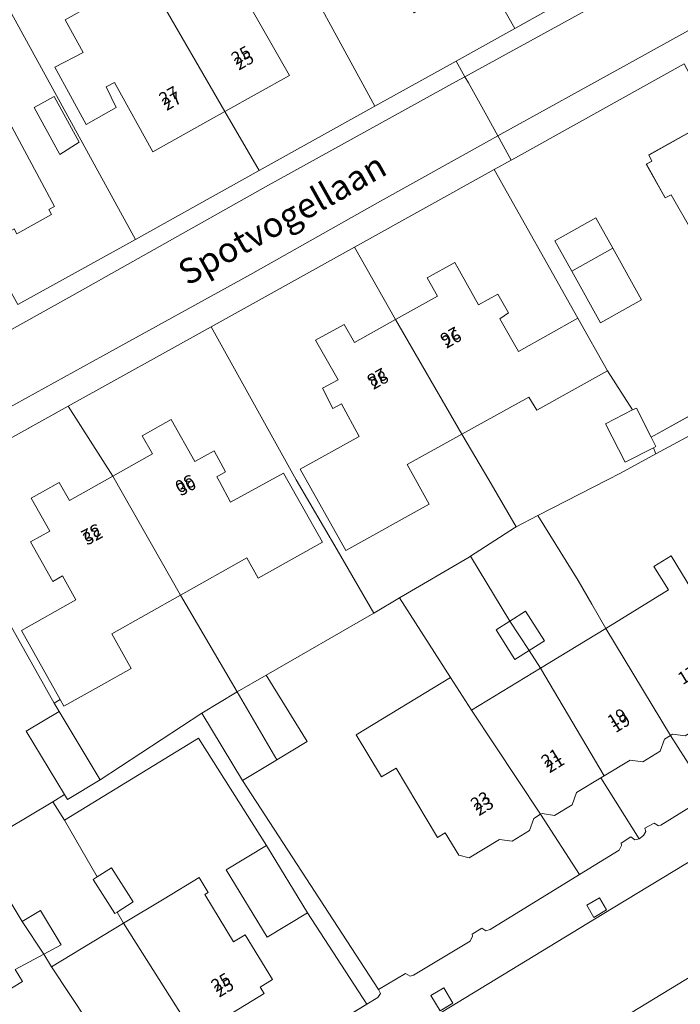
# Model space of a CAD drawing. Units: metres. Extents: x 75093 to 80256, y 453306 to 456736.
# Drawn here: x 76777 to 76829, y 454758 to 454837 of the extents above; entities that cross this region are included whole.
import ezdxf
from ezdxf.enums import TextEntityAlignment as Align

# ---------------------------------------------------------------- set-up
doc = ezdxf.new("R2010")
doc.units = ezdxf.units.M
doc.header["$MEASUREMENT"] = 0
for name, color, linetype, lineweight in [('Gebouwinstallatie_luifel_1', 7, 'Continuous', 0), ('Nummeraanduiding', 7, 'Continuous', 0), ('Nummeraanduidingreeks', 7, 'Continuous', 0), ('Onbegroeid terreindeel_erf_0', 7, 'Continuous', 0), ('Onbegroeid terreindeel_onverhard_0', 7, 'Continuous', 0), ('Openbare ruimte label_Weg', 7, 'Continuous', 0), ('Overig bouwwerk_1', 7, 'Continuous', 0), ('Pand_0', 7, 'Continuous', 0), ('Scheiding_0', 7, 'Continuous', 0), ('Wegdeel_open verharding_0', 7, 'Continuous', 0), ('Wegdeel_open verharding_gebakken klinkers_0', 7, 'Continuous', 0), ('Wegdeel_open verharding_tegels_0', 7, 'Continuous', 0)]:
    doc.layers.add(name, color=color, linetype=linetype, lineweight=lineweight)

# ---------------------------------------------------------------- blocks, each defined once
blk = doc.blocks.new('BGT_lev_stadsdelen_Segbroek_REALDWG_1_FMEBLOCK999')
at = {"layer": 'Onbegroeid terreindeel_erf_0'}
for points in [[(0.442, 4.435), (-0.052, 4.193), (-1.549, 6.896), (-1.117, 7.135), (-1.36, 7.62), (3.796, 10.502), (1.463, 14.882), (-11.993, 7.405), (-12.326, 7.22), (-13.686, 6.464), (-7.007, -5.396), (-4.645, -9.588), (-2.644, -12.721), (-2.341, -12.567), (-1.167, -14.881), (13.686, -6.66), (12.416, -4.63), (12.082, -4.813), (13.065, -6.577), (9.947, -8.324), (8.697, -6.126), (10.859, -4.899), (9.148, -1.825), (10.409, -1.127), (9.463, 0.469), (7.283, -0.763), (6.738, 0.24), (3.777, -1.415)], [(-1.924, -3.937), (-5.202, -5.775), (-7.504, -1.639), (-4.22, 0.189)]]:
    blk.add_lwpolyline(points, close=True, dxfattribs=at)
blk = doc.blocks.new('BGT_lev_stadsdelen_Segbroek_REALDWG_1_FMEBLOCK1013')
at = {"layer": 'Onbegroeid terreindeel_erf_0'}
for points in [[(-2.513, 15.449), (-3.498, 14.699), (-5.391, 13.253), (-7.81, 11.793), (-8.673, 11.169), (-11.596, 9.056), (-7.354, 1.774), (-5.906, 2.581), (-4.308, -0.148), (-0.105, 2.099), (5.126, -7.622), (4.689, -7.866), (4.903, -8.25), (2.145, -9.789), (1.932, -9.411), (-0.423, -10.721), (2.222, -15.449), (11.596, -10.242)], [(3.521, 0.282), (5.118, 1.154), (7.108, -2.5), (5.566, -3.469)]]:
    blk.add_lwpolyline(points, close=True, dxfattribs=at)
blk = doc.blocks.new('BGT_lev_stadsdelen_Segbroek_REALDWG_1_FMEBLOCK1515')
at = {"layer": 'Wegdeel_open verharding_tegels_0'}
for points in [[(9.1655, 5.157), (19.1365, 11.208), (29.2745, 17.359), (39.3055, 23.446), (48.7055, 29.15), (53.2465, 31.905), (54.4045, 32.608), (52.4895, 35.576), (48.0455, 32.877), (46.8395, 32.145), (43.9105, 30.366), (43.1545, 29.907), (42.7365, 29.653), (43.4585, 28.467), (42.4365, 27.804), (41.6725, 29.007), (40.6775, 28.403), (30.9445, 22.492), (31.5415, 21.551), (30.5155, 20.939), (29.9445, 21.885), (13.1625, 11.693), (14.2515, 9.92), (12.6645, 8.999), (11.6095, 10.75), (1.2785, 4.476), (2.3645, 2.738), (0.8255, 1.789), (-0.2075, 3.573), (-12.5175, -3.902), (-11.4395, -5.629), (-12.7445, -6.444), (-13.8125, -4.689), (-32.9415, -16.306), (-36.1935, -18.281), (-37.1685, -18.873), (-41.3875, -21.436), (-44.1995, -23.143), (-43.1565, -24.556), (-45.2605, -25.884), (-46.2175, -24.368), (-50.7055, -27.094), (-51.5215, -27.589), (-51.7325, -27.745), (-52.0145, -27.953), (-53.2965, -29.23), (-54.2675, -30.757), (-54.4045, -31.137), (-52.4745, -35.576), (-52.4345, -34.181), (-52.0025, -32.855), (-51.2145, -31.704), (-50.1405, -30.829), (-31.1165, -19.285), (-28.0105, -17.4), (-16.7405, -10.562), (-11.6025, -7.444), (-11.0115, -7.086), (-1.5365, -1.336), (-0.6535, -0.801)], [(-24.0605, -13.36), (-25.6155, -14.275), (-26.3765, -12.982), (-24.8205, -12.067)]]:
    blk.add_lwpolyline(points, close=True, dxfattribs=at)
blk = doc.blocks.new('BGT_lev_stadsdelen_Segbroek_REALDWG_1_FMEBLOCK1628')
at = {"layer": 'Onbegroeid terreindeel_erf_0'}
for points in [[(-3.111, 16.674), (-4.409, 15.694), (-3.381, 14.71), (-4.766, 13.264), (-6.027, 14.472), (-12.271, 9.756), (-6.133, -1.106), (-5.165, -2.515), (-3.476, -1.539), (-3.97, -0.57), (0.984, 2.28), (3.734, -2.68), (2.276, -3.495), (5.445, -9.08), (0.295, -11.963), (3.025, -16.675), (12.271, -11.533)], [(3.844, 2.716), (5.804, -0.815), (4.21, -1.736), (2.254, 1.695)]]:
    blk.add_lwpolyline(points, close=True, dxfattribs=at)
blk = doc.blocks.new('BGT_lev_stadsdelen_Segbroek_REALDWG_1_FMEBLOCK1721')
at = {"layer": 'Wegdeel_open verharding_tegels_0'}
for points in [[(15.251, 5.606), (27.969, 13.354), (45.099, 23.734), (45.723, 24.112), (49.28, 26.277), (54.75, 29.605), (54.66, 29.744), (52.743, 32.716), (52.629, 32.667), (52.52, 32.62), (52.167, 32.834), (50.039, 31.687), (49.974, 30.967), (44.56, 27.751), (44.349, 27.714), (43.973, 27.922), (43.173, 27.46), (43.23, 27.282), (43.072, 26.914), (36.473, 22.833), (32.652, 20.47), (32.47, 20.435), (32.107, 20.632), (31.379, 20.225), (31.466, 19.969), (31.268, 19.647), (30.916, 19.386), (30.573, 19.296), (30.253, 19.547), (29.486, 19.046), (29.523, 18.848), (29.319, 18.475), (26.16, 16.532), (19.034, 12.151), (18.698, 12.043), (18.371, 12.271), (17.595, 11.789), (17.626, 11.613), (17.436, 11.228), (12.923, 8.498), (12.652, 8.432), (12.292, 8.645), (10.135, 7.38), (10.283, 7.041), (10.069, 6.724), (9.197, 6.193), (-1.856, -0.542), (-7.507, -3.985), (-19.238, -11.132), (-26.083, -15.055), (-26.95, -15.783), (-39.637, -23.476), (-40.094, -23.515), (-40.58, -23.222), (-41.556, -23.865), (-41.481, -24.222), (-41.708, -24.664), (-47.715, -28.41), (-49.213, -28.865), (-50.779, -28.928), (-52.308, -28.593), (-53.705, -27.884), (-54.749, -26.959), (-52.659, -32.205), (-52.266, -32.366), (-51.481, -32.564), (-50.421, -32.753), (-49.668, -32.834), (-48.962, -32.819), (-48.303, -32.683), (-46.811, -32.044), (-42.867, -29.752), (-35.918, -25.523), (-34.708, -24.785), (-30.692, -22.336), (-30.485, -22.211), (-13.582, -11.911), (-0.679, -4.056)], [(42.735, 23.785), (43.3, 22.84), (42.27, 22.214), (41.713, 23.193)], [(27.762, 14.676), (28.323, 13.736), (27.317, 13.124), (26.734, 14.094)], [(15.342, 7.506), (16.057, 6.281), (15.043, 5.665), (14.307, 6.9)], [(7.024, 3.147), (8.099, 1.444), (6.76, 0.629), (5.701, 2.389)], [(-7.033, -5.691), (-6.103, -7.189), (-7.42, -7.99), (-8.334, -6.5)], [(-24.53, -18.388), (-26.105, -19.346), (-27.126, -17.61), (-25.594, -16.687)], [(-31.246, -22.471), (-33.08, -23.586), (-34.136, -21.825), (-32.273, -20.746)], [(-38.219, -26.71), (-39.992, -27.787), (-40.838, -26.454), (-39.023, -25.352)], [(-45.173, -30.936), (-47.641, -32.183), (-48.462, -30.375), (-46.253, -29.197)]]:
    blk.add_lwpolyline(points, close=True, dxfattribs=at)

msp = doc.modelspace()

# ---------------------------------------------------------------- linework, layer by layer
at = {"layer": 'Gebouwinstallatie_luifel_1'}
msp.add_lwpolyline([(76822.737, 454820.903), (76819.46, 454819.066), (76820.804, 454816.65), (76824.088, 454818.478)], close=True, dxfattribs=at)
at = {"layer": 'Onbegroeid terreindeel_erf_0'}
for points in [[(76815.161, 454856.387), (76816.708, 454853.634), (76815.127, 454852.705), (76816.421, 454850.357), (76817.42, 454850.828), (76819.018, 454847.948), (76817.5, 454847.006), (76819.473, 454843.496), (76817.029, 454841.998), (76816.161, 454843.413), (76813.027, 454841.742), (76816.272, 454836.011), (76827.502, 454842.276), (76819.375, 454857.654), (76812.137, 454870.233), (76809.136, 454875.563), (76803.29, 454869.385), (76799.13, 454865.871), (76808.151, 454850.618), (76813.784, 454853.808), (76813.036, 454855.204)], [(76799.13, 454865.871), (76790.295, 454858.438), (76789.73, 454858.012), (76805.112, 454829.805), (76811.588, 454833.406), (76816.272, 454836.011), (76813.027, 454841.742), (76809.639, 454839.936), (76810.508, 454838.519), (76808.246, 454837.255), (76806.845, 454839.621), (76805.078, 454838.63), (76803.254, 454841.879), (76802.524, 454841.469), (76798.545, 454848.559), (76803.861, 454851.542), (76805.29, 454848.997), (76808.151, 454850.618)], [(76784.333, 454831.686), (76783.667, 454831.338), (76784.479, 454829.701), (76782.075, 454828.352), (76779.577, 454832.907), (76781.829, 454834.078), (76780.395, 454836.68), (76786.708, 454840.231), (76780.57, 454851.094), (76780.504, 454851.044), (76776.851, 454848.673), (76776.568, 454848.489), (76772.101, 454845.026), (76771.899, 454844.872), (76786.008, 454819.181), (76795.866, 454824.663), (76793.136, 454829.375), (76787.384, 454826.155)], [(76814.622, 454824.753), (76803.486, 454818.565), (76806.75, 454812.789), (76810.094, 454814.656), (76809.286, 454816.106), (76811.496, 454817.338), (76813.365, 454813.953), (76814.901, 454814.819), (76815.764, 454813.309), (76815.081, 454812.851), (76816.565, 454810.225), (76821.302, 454812.893)], [(76814.201, 454800), (76812.035, 454803.634), (76807.669, 454801.22), (76809.427, 454798.059), (76802.784, 454794.359), (76799.157, 454800.837), (76803.861, 454803.465), (76802.44, 454806.053), (76801.744, 454805.696), (76800.932, 454807.308), (76802.172, 454807.97), (76800.371, 454811.13), (76802.647, 454812.392), (76803.468, 454810.956), (76806.75, 454812.789), (76803.486, 454818.565), (76792.035, 454812.203), (76798.83, 454800), (76802.108, 454794.414), (76805.013, 454789.368), (76807.078, 454790.58), (76812.625, 454793.835), (76812.724, 454793.899), (76816.234, 454796.166), (76816.38, 454796.243)], [(76802.108, 454794.414), (76798.83, 454800), (76792.035, 454812.203), (76780.638, 454805.871), (76784.198, 454800.283), (76787.363, 454802.062), (76786.55, 454803.509), (76788.869, 454804.812), (76790.755, 454801.456), (76792.289, 454802.318), (76793.202, 454800.63), (76792.495, 454800.243), (76792.705, 454799.872), (76793.603, 454798.205), (76797.818, 454800.528), (76800.939, 454795.024), (76795.787, 454792.154), (76794.88, 454793.766), (76789.606, 454790.801), (76794.127, 454783.075), (76796.434, 454784.408), (76805.013, 454789.368)], [(76832.292, 454804.658), (76831.942, 454805.227), (76834.775, 454806.968), (76837.361, 454808.558), (76837.832, 454807.791), (76842.11, 454810.364), (76842.453, 454811.01), (76841.995, 454811.629), (76827.141, 454803.408), (76827.523, 454802.655), (76827.337, 454802.561), (76827.52, 454802.065)], [(76823.505, 454804.473), (76825.664, 454805.568), (76823.663, 454808.701), (76818.026, 454805.541), (76817.391, 454806.594), (76812.035, 454803.634), (76814.201, 454800), (76816.38, 454796.243), (76818.106, 454797.157), (76823.662, 454800), (76824.704, 454800.535), (76827.52, 454802.065), (76827.337, 454802.561), (76825.06, 454801.406)], [(76780.638, 454805.871), (76769.635, 454799.758), (76779.536, 454782.192), (76780.008, 454782.47), (76776.916, 454787.971), (76781.261, 454790.414), (76780.186, 454792.326), (76779.418, 454791.895), (76777.645, 454795.049), (76779.173, 454795.907), (76777.696, 454798.534), (76779.928, 454799.787), (76780.741, 454798.34), (76784.198, 454800.283)], [(76821.326, 454791.97), (76818.106, 454797.157), (76816.38, 454796.243), (76816.234, 454796.166), (76812.724, 454793.899), (76815.882, 454788.729), (76817.133, 454789.52), (76818.625, 454787.162), (76817.401, 454786.387), (76818.32, 454784.963), (76823.535, 454788.127), (76822.414, 454790.077)], [(76814.773, 454788.027), (76815.882, 454788.729), (76812.724, 454793.899), (76812.625, 454793.835), (76807.078, 454790.58), (76811.14, 454784.234), (76812.812, 454781.621), (76818.32, 454784.963), (76817.401, 454786.387), (76816.266, 454785.669)], [(76789.606, 454790.801), (76784.122, 454787.718), (76785.301, 454785.62), (76785.674, 454784.956), (76783.307, 454783.625), (76780.307, 454781.938), (76780.008, 454782.47), (76779.536, 454782.192), (76779.915, 454781.519), (76783.206, 454776.074), (76791.313, 454781.374), (76794.127, 454783.075)], [(76806.804, 454777.004), (76805.632, 454776.306), (76803.624, 454779.661), (76811.14, 454784.234), (76807.078, 454790.58), (76805.013, 454789.368), (76796.434, 454784.408), (76794.127, 454783.075), (76797.297, 454777.658), (76797.214, 454777.607), (76794.56, 454776.003), (76805.401, 454759.35), (76807.559, 454760.615), (76807.919, 454760.402), (76808.189, 454760.468), (76812.702, 454763.198), (76812.893, 454763.583), (76812.861, 454763.759), (76813.637, 454764.241), (76813.964, 454764.013), (76814.3, 454764.121), (76821.426, 454768.502), (76818.311, 454773.312), (76817.794, 454772.989), (76817.45, 454772.021), (76816.048, 454771.166), (76815.044, 454771.313), (76812.628, 454769.843), (76811.803, 454770.044), (76810.711, 454771.838), (76810.113, 454771.474)], [(76799.721, 454765.447), (76796.508, 454763.505), (76793.251, 454768.893), (76796.463, 454770.835), (76791.038, 454779.382), (76780.362, 454772.848), (76782.95, 454768.32), (76784.088, 454769.051), (76785.83, 454766.339), (76784.552, 454765.518), (76785.063, 454764.623), (76788.291, 454766.574), (76791.099, 454768.263), (76791.809, 454767.087), (76791.545, 454766.927), (76793.837, 454763.136), (76794.769, 454763.699), (76796.952, 454760.123), (76795.962, 454759.519), (76796.275, 454759.007), (76790.743, 454755.629), (76793.41, 454751.428), (76804.463, 454758.163)], [(76828.678, 454779.606), (76828.199, 454779.315), (76827.867, 454778.351), (76826.473, 454777.497), (76825.468, 454777.645), (76823.396, 454776.389), (76823.125, 454776.224), (76826.182, 454771.356), (76826.534, 454771.617), (76826.732, 454771.939), (76826.645, 454772.195), (76827.373, 454772.602), (76827.736, 454772.405), (76827.919, 454772.44), (76831.739, 454774.803)], [(76823.125, 454776.224), (76821.19, 454775.05), (76820.84, 454774.081), (76819.443, 454773.229), (76818.437, 454773.39), (76818.311, 454773.312), (76821.426, 454768.502), (76824.586, 454770.445), (76824.789, 454770.818), (76824.753, 454771.016), (76825.519, 454771.517), (76825.839, 454771.266), (76826.182, 454771.356)], [(76782.624, 454768.111), (76782.95, 454768.32), (76780.362, 454772.848), (76779.417, 454774.312), (76773.79, 454770.952), (76773.389, 454770.71), (76776.97, 454764.76), (76778.434, 454765.646), (76780.09, 454762.906), (76778.701, 454762.158), (76779.32, 454761.151), (76785.063, 454764.623), (76784.552, 454765.518), (76784.367, 454765.399)]]:
    msp.add_lwpolyline(points, close=True, dxfattribs=at)
for points in [[(76832.292, 454804.658), (76827.52, 454802.065), (76824.704, 454800.535), (76823.662, 454800), (76818.106, 454797.157), (76821.326, 454791.97), (76822.414, 454790.077), (76823.535, 454788.127), (76828.529, 454791.224), (76827.362, 454793.085), (76828.734, 454793.92), (76833.674, 454785.79)], [(76773.79, 454770.952), (76779.417, 454774.312), (76780.353, 454774.887), (76777.3, 454779.938), (76779.915, 454781.519), (76779.536, 454782.192), (76769.635, 454799.758)], [(76829.857, 454779.565), (76828.849, 454779.71), (76828.678, 454779.606), (76831.739, 454774.803)], [(76772.862, 454757.484), (76776.989, 454759.979), (76776.417, 454760.926), (76778.701, 454762.158), (76776.97, 454764.76), (76773.389, 454770.71), (76772.475, 454770.158), (76764.828, 454765.617), (76762.081, 454763.956), (76763.35, 454761.906), (76764.318, 454760.341), (76767.957, 454762.701), (76771.35, 454757.302)]]:
    msp.add_lwpolyline(points, dxfattribs=at)
at = {"layer": 'Onbegroeid terreindeel_onverhard_0'}
for points in [[(76823.028, 454766.646), (76822, 454766.064), (76822.583, 454765.094), (76823.59, 454765.706)], [(76810.609, 454759.476), (76809.574, 454758.87), (76810.31, 454757.635), (76811.324, 454758.251)]]:
    msp.add_lwpolyline(points, close=True, dxfattribs=at)
at = {"layer": 'Overig bouwwerk_1'}
msp.add_lwpolyline([(76796.434, 454784.408), (76794.127, 454783.075), (76797.297, 454777.658), (76799.703, 454779.112)], close=True, dxfattribs=at)
at = {"layer": 'Pand_0'}
for points in [[(76787.676, 454838.823), (76793.136, 454829.375), (76798.286, 454832.258), (76795.117, 454837.843), (76796.575, 454838.658), (76793.825, 454843.617), (76788.871, 454840.768), (76789.365, 454839.799)], [(76787.676, 454838.823), (76786.708, 454840.231), (76780.395, 454836.68), (76781.829, 454834.078), (76779.577, 454832.907), (76782.075, 454828.352), (76784.479, 454829.701), (76783.667, 454831.338), (76784.333, 454831.686), (76787.384, 454826.155), (76793.136, 454829.375)], [(76767.014, 454831.173), (76773.989, 454818.702), (76776.344, 454820.012), (76776.557, 454819.634), (76779.315, 454821.173), (76779.101, 454821.557), (76779.538, 454821.801), (76774.307, 454831.522), (76770.104, 454829.275), (76768.506, 454832.004), (76767.058, 454831.197)], [(76779.53, 454830.577), (76777.933, 454829.705), (76779.978, 454825.954), (76781.52, 454826.923)], [(76832.105, 454828.791), (76826.949, 454825.909), (76827.191, 454825.424), (76826.76, 454825.185), (76828.257, 454822.482), (76828.75, 454822.724), (76832.086, 454816.874), (76835.046, 454818.529), (76835.591, 454817.526), (76837.772, 454818.758)], [(76824.088, 454818.478), (76820.804, 454816.65), (76823.106, 454812.514), (76826.385, 454814.352)], [(76806.75, 454812.789), (76812.035, 454803.634), (76817.391, 454806.594), (76818.026, 454805.541), (76823.663, 454808.701), (76821.302, 454812.893), (76816.565, 454810.225), (76815.081, 454812.851), (76815.764, 454813.309), (76814.901, 454814.819), (76813.365, 454813.953), (76811.496, 454817.338), (76809.286, 454816.106), (76810.094, 454814.656)], [(76806.75, 454812.789), (76803.468, 454810.956), (76802.647, 454812.392), (76800.371, 454811.13), (76802.172, 454807.97), (76800.932, 454807.308), (76801.744, 454805.696), (76802.44, 454806.053), (76803.861, 454803.465), (76799.157, 454800.837), (76802.784, 454794.359), (76809.427, 454798.059), (76807.669, 454801.22), (76812.035, 454803.634)], [(76825.967, 454805.722), (76825.664, 454805.568), (76823.505, 454804.473), (76825.06, 454801.406), (76827.337, 454802.561), (76827.523, 454802.655), (76827.141, 454803.408)], [(76792.705, 454799.872), (76792.495, 454800.243), (76793.202, 454800.63), (76792.289, 454802.318), (76790.755, 454801.456), (76788.869, 454804.812), (76786.55, 454803.509), (76787.363, 454802.062), (76784.198, 454800.283), (76789.606, 454790.801), (76794.88, 454793.766), (76795.787, 454792.154), (76800.939, 454795.024), (76797.818, 454800.528), (76793.603, 454798.205)], [(76784.198, 454800.283), (76780.741, 454798.34), (76779.928, 454799.787), (76777.696, 454798.534), (76779.173, 454795.907), (76777.645, 454795.049), (76779.418, 454791.895), (76780.186, 454792.326), (76781.261, 454790.414), (76776.916, 454787.971), (76780.008, 454782.47), (76780.307, 454781.938), (76783.307, 454783.625), (76785.674, 454784.956), (76785.301, 454785.62), (76784.122, 454787.718), (76789.606, 454790.801)], [(76828.734, 454793.92), (76827.362, 454793.085), (76828.529, 454791.224), (76823.535, 454788.127), (76828.678, 454779.606), (76828.849, 454779.71), (76829.857, 454779.565), (76831.277, 454780.413), (76831.501, 454781.109), (76833.985, 454782.63), (76834.122, 454783.582), (76833.017, 454785.409), (76833.674, 454785.79)], [(76815.882, 454788.729), (76817.401, 454786.387), (76818.625, 454787.162), (76817.133, 454789.52)], [(76815.882, 454788.729), (76814.773, 454788.027), (76816.266, 454785.669), (76817.401, 454786.387)], [(76818.32, 454784.963), (76823.396, 454776.389), (76825.468, 454777.645), (76826.473, 454777.497), (76827.867, 454778.351), (76828.199, 454779.315), (76828.678, 454779.606), (76823.535, 454788.127)], [(76812.812, 454781.621), (76818.311, 454773.312), (76818.437, 454773.39), (76819.443, 454773.229), (76820.84, 454774.081), (76821.19, 454775.05), (76823.125, 454776.224), (76823.396, 454776.389), (76818.32, 454784.963)], [(76812.812, 454781.621), (76811.14, 454784.234), (76803.624, 454779.661), (76805.632, 454776.306), (76806.804, 454777.004), (76810.113, 454771.474), (76810.711, 454771.838), (76811.803, 454770.044), (76812.628, 454769.843), (76815.044, 454771.313), (76816.048, 454771.166), (76817.45, 454772.021), (76817.794, 454772.989), (76818.311, 454773.312)], [(76794.127, 454783.075), (76791.313, 454781.374), (76794.56, 454776.003), (76797.214, 454777.607), (76797.297, 454777.658)], [(76779.915, 454781.519), (76777.3, 454779.938), (76780.353, 454774.887), (76780.591, 454774.493), (76783.206, 454776.074)], [(76796.463, 454770.835), (76793.251, 454768.893), (76796.508, 454763.505), (76799.721, 454765.447)], [(76782.95, 454768.32), (76782.624, 454768.111), (76784.367, 454765.399), (76784.552, 454765.518), (76785.83, 454766.339), (76784.088, 454769.051)], [(76785.063, 454764.623), (76790.743, 454755.629), (76796.275, 454759.007), (76795.962, 454759.519), (76796.952, 454760.123), (76794.769, 454763.699), (76793.837, 454763.136), (76791.545, 454766.927), (76791.809, 454767.087), (76791.099, 454768.263), (76788.291, 454766.574)], [(76778.701, 454762.158), (76780.09, 454762.906), (76778.434, 454765.646), (76776.97, 454764.76)], [(76779.32, 454761.151), (76785.207, 454752.249), (76790.743, 454755.629), (76785.063, 454764.623)], [(76778.701, 454762.158), (76776.417, 454760.926), (76776.989, 454759.979), (76772.862, 454757.484), (76773.106, 454757.081), (76771.369, 454756.031), (76772.124, 454754.782), (76774.307, 454751.206), (76775.502, 454751.936), (76777.685, 454748.36), (76778.675, 454748.964), (76778.988, 454748.452), (76785.207, 454752.249), (76779.32, 454761.151)]]:
    msp.add_lwpolyline(points, close=True, dxfattribs=at)
at = {"layer": 'Scheiding_0'}
for p, q in [((76816.272, 454836.011), (76827.502, 454842.276)), ((76811.588, 454833.406), (76816.272, 454836.011)), ((76805.112, 454829.805), (76811.588, 454833.406)), ((76793.136, 454829.375), (76795.866, 454824.663)), ((76795.866, 454824.663), (76805.112, 454829.805)), ((76815.983, 454825.509), (76814.622, 454824.753)), ((76786.008, 454819.181), (76795.866, 454824.663)), ((76814.622, 454824.753), (76803.486, 454818.565)), ((76776.634, 454813.974), (76786.008, 454819.181)), ((76803.486, 454818.565), (76792.035, 454812.203)), ((76792.035, 454812.203), (76780.638, 454805.871)), ((76780.638, 454805.871), (76769.635, 454799.758)), ((76783.206, 454776.074), (76791.313, 454781.374)), ((76794.56, 454776.003), (76805.401, 454759.35)), ((76779.417, 454774.312), (76780.353, 454774.887)), ((76780.362, 454772.848), (76779.417, 454774.312)), ((76799.721, 454765.447), (76804.463, 454758.163)), ((76804.463, 454758.163), (76793.41, 454751.428))]:
    msp.add_line(p, q, dxfattribs=at)
for points in [[(76829.772, 454833.171), (76816.315, 454825.694), (76815.983, 454825.509)], [(76796.463, 454770.835), (76791.038, 454779.382), (76780.362, 454772.848)], [(76826.182, 454771.356), (76826.534, 454771.617), (76826.732, 454771.939), (76826.645, 454772.195), (76827.373, 454772.602), (76827.736, 454772.405), (76827.919, 454772.44), (76831.739, 454774.803)], [(76821.426, 454768.502), (76824.586, 454770.445), (76824.789, 454770.818), (76824.753, 454771.016), (76825.519, 454771.517), (76825.839, 454771.266), (76826.182, 454771.356)], [(76805.401, 454759.35), (76807.559, 454760.615), (76807.919, 454760.402), (76808.189, 454760.468), (76812.702, 454763.198), (76812.893, 454763.583), (76812.861, 454763.759), (76813.637, 454764.241), (76813.964, 454764.013), (76814.3, 454764.121), (76821.426, 454768.502)]]:
    msp.add_lwpolyline(points, dxfattribs=at)
at = {"layer": 'Wegdeel_open verharding_0'}
for points in [[(76763.651, 454805.051), (76780.925, 454814.687), (76796.389, 454823.359), (76811.542, 454831.743), (76812.286, 454832.152), (76811.588, 454833.406), (76805.112, 454829.805), (76795.866, 454824.663), (76786.008, 454819.181), (76776.634, 454813.974)], [(76769.635, 454799.758), (76780.638, 454805.871), (76792.035, 454812.203), (76803.486, 454818.565), (76814.622, 454824.753), (76815.983, 454825.509), (76815.009, 454827.26), (76814.914, 454827.431), (76814.246, 454827.062), (76805.318, 454822.102), (76795.192, 454816.366), (76783.411, 454809.877), (76772.587, 454803.921)]]:
    msp.add_lwpolyline(points, dxfattribs=at)
for points in [[(76772.587, 454803.921), (76783.411, 454809.877), (76795.192, 454816.366), (76805.318, 454822.102), (76814.246, 454827.062), (76814.914, 454827.431), (76813.891, 454829.268), (76812.561, 454831.658), (76812.286, 454832.152), (76811.542, 454831.743), (76796.389, 454823.359), (76780.925, 454814.687), (76763.651, 454805.051), (76754.596, 454800), (76749.12, 454796.945), (76735.415, 454789.333), (76738.018, 454784.693), (76738.514, 454784.971), (76742.839, 454787.397), (76749.295, 454790.903), (76762.835, 454798.478), (76765.562, 454800)], [(76791.313, 454781.374), (76783.206, 454776.074), (76780.591, 454774.493), (76780.353, 454774.887), (76779.417, 454774.312), (76780.362, 454772.848), (76791.038, 454779.382), (76796.463, 454770.835), (76799.721, 454765.447), (76804.463, 454758.163), (76805.335, 454758.694), (76805.549, 454759.011), (76805.401, 454759.35), (76794.56, 454776.003)]]:
    msp.add_lwpolyline(points, close=True, dxfattribs=at)
at = {"layer": 'Wegdeel_open verharding_gebakken klinkers_0'}
for points in [[(76832.487, 454843.396), (76828.519, 454841.082), (76812.286, 454832.152), (76812.561, 454831.658), (76813.891, 454829.268), (76814.914, 454827.431), (76825.414, 454833.234), (76835.316, 454838.735)], [(76801.603, 454742.931), (76803.089, 454743.834), (76813.42, 454750.108), (76814.973, 454751.051), (76831.755, 454761.243), (76832.755, 454761.85), (76842.488, 454767.761), (76843.483, 454768.365), (76844.467, 454768.962), (76840.365, 454775.704), (76823.235, 454765.324), (76810.517, 454757.576), (76794.587, 454747.914), (76781.685, 454740.059), (76764.781, 454729.759), (76768.869, 454723.052), (76787.998, 454734.669), (76789.293, 454735.456)]]:
    msp.add_lwpolyline(points, close=True, dxfattribs=at)
at = {"layer": 'Wegdeel_open verharding_tegels_0'}
for points in [[(76836.667, 454847.415), (76827.502, 454842.276), (76816.272, 454836.011), (76811.588, 454833.406), (76812.286, 454832.152), (76828.519, 454841.082), (76832.487, 454843.396)], [(76835.316, 454838.735), (76825.414, 454833.234), (76814.914, 454827.431), (76815.009, 454827.26), (76815.983, 454825.509), (76816.315, 454825.694), (76829.772, 454833.171)]]:
    msp.add_lwpolyline(points, dxfattribs=at)

# ---------------------------------------------------------------- block references
at = {"layer": 'Onbegroeid terreindeel_erf_0'}
for name, p in [('BGT_lev_stadsdelen_Segbroek_REALDWG_1_FMEBLOCK1628', (76792.841, 454841.338)), ('BGT_lev_stadsdelen_Segbroek_REALDWG_1_FMEBLOCK1013', (76774.412, 454829.423)), ('BGT_lev_stadsdelen_Segbroek_REALDWG_1_FMEBLOCK999', (76828.308, 454818.29))]:
    msp.add_blockref(name, p, dxfattribs=at)
at = {"layer": 'Wegdeel_open verharding_tegels_0'}
for name, p in [('BGT_lev_stadsdelen_Segbroek_REALDWG_1_FMEBLOCK1721', (76795.266, 454751.97)), ('BGT_lev_stadsdelen_Segbroek_REALDWG_1_FMEBLOCK1515', (76801.81, 454739.358))]:
    msp.add_blockref(name, p, dxfattribs=at)

# ---------------------------------------------------------------- texts
at = {"layer": 'Nummeraanduiding'}
for s, rotation, p in [('25', 29.22, (76794.732, 454833.326)), ('27', 29.22, (76788.968, 454830.102)), ('26', 209.41, (76811.041, 454811.568)), ('28', 209.41, (76805.215, 454808.284)), ('30', 207.75, (76789.887, 454799.791)), ('32', 207.74, (76782.412, 454795.858)), ('19', 31.29, (76824.76, 454780.485)), ('21', 31.29, (76819.488, 454777.281)), ('23', 31.29, (76813.856, 454773.858)), ('25', 31.15, (76793.137, 454759.373))]:
    msp.add_text(s, height=1, rotation=rotation, dxfattribs=at).set_placement(p, align=Align.MIDDLE)
at = {"layer": 'Nummeraanduidingreeks'}
for s, rotation, p in [('25', 29.175, (76794.489, 454833.763)), ('27', 29.175, (76788.725, 454830.539)), ('26', 29.662, (76811.294, 454811.137)), ('28', 29.662, (76805.468, 454807.853)), ('30', 27.943, (76790.126, 454799.351)), ('32', 27.943, (76782.651, 454795.419)), ('17', 31.466, (76830.113, 454784.323)), ('19', 31.467, (76824.495, 454780.909)), ('21', 31.467, (76819.223, 454777.705)), ('23', 31.466, (76813.591, 454774.282)), ('25', 30.894, (76792.886, 454759.805))]:
    msp.add_text(s, height=1, rotation=rotation, dxfattribs=at).set_placement(p, align=Align.MIDDLE)
at = {"layer": 'Openbare ruimte label_Weg'}
msp.add_text('Spotvogellaan', height=2, rotation=29.20484, dxfattribs=at).set_placement((76797.826, 454820.581), align=Align.MIDDLE)

doc.saveas('drawing.dxf')
